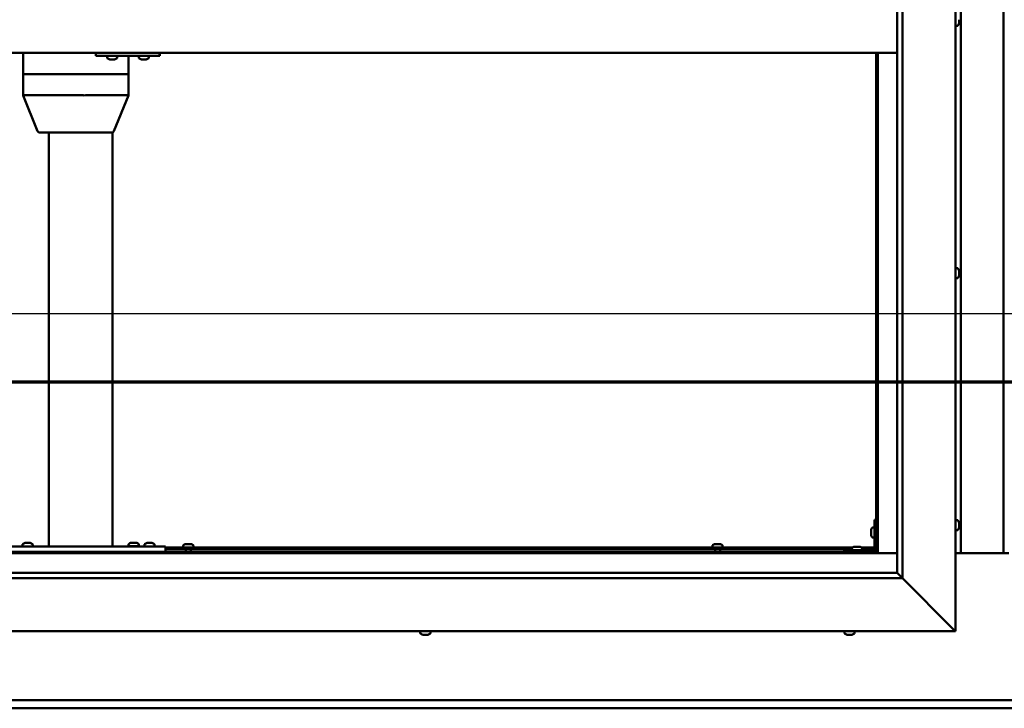
# Model space of a CAD drawing. Units: millimetres. Extents: x -6400 to 24304, y 3138 to 8837.
# Drawn here: x 17289 to 18217, y 3822 to 4471 of the extents above; entities that cross this region are included whole.
import ezdxf

# ---------------------------------------------------------------- set-up
doc = ezdxf.new("R2010")
doc.units = ezdxf.units.MM
doc.header["$LTSCALE"] = 25
doc.linetypes.add('CHAIN', pattern=[0.3543, 0.2362, -0.0295, 0.0591, -0.0295])
for name, color, linetype, lineweight in [('Dimension (ISO)', 7, 'Continuous', 25), ('Section Line (ISO)', 7, 'CHAIN', 70), ('Visible (ISO)', 7, 'Continuous', 50)]:
    doc.layers.add(name, color=color, linetype=linetype, lineweight=lineweight)
doc.styles.add('Note Text (ISO)', font='tahoma.ttf')
doc.dimstyles.new('Default (ISO)', dxfattribs={"dimscale": 25, "dimtxt": 3.5, "dimasz": 2.5, "dimexe": 3.175, "dimexo": 0, "dimgap": 0.762, "dimtad": 1, "dimrnd": 1e-08, "dimzin": 0, "dimtxsty": 'Note Text (ISO)', "dimcen": 0.09, "dimdle": 10, "dimclrd": 256, "dimclre": 256, "dimclrt": 256, "dimazin": 0, "dimtfac": 1.001486, "dimtmove": 0, "dimatfit": 3, "dimfxl": 1, "dimtolj": 1, "dimtzin": 0, "dimlwd": -1, "dimlwe": -1, "dimarcsym": 0})

# ---------------------------------------------------------------- blocks, each defined once
blk = doc.blocks.new('2dTransSection2')
at = {"layer": 'Section Line (ISO)', "linetype": 'CHAIN', "ltscale": 44.429417}
blk.add_line((659.81, 165.199), (795.882, 165.199), dxfattribs=at)
blk = doc.blocks.new('*D15')
at = {"layer": 'Defpoints', "color": 0, "transparency": 16777216}
for p in [(16846.14, 4203.08), (19546.14, 4203.08), (19546.14, 4194.45)]:
    blk.add_point(p, dxfattribs=at)
at = {"layer": 'Dimension (ISO)', "transparency": 16777216}
blk.add_line((16908.64, 4194.45), (19483.64, 4194.45), dxfattribs=at)
for points in [[(16908.64, 4204.87), (16908.64, 4184.03), (16846.14, 4194.45)], [(19483.64, 4204.87), (19483.64, 4184.03), (19546.14, 4194.45)]]:
    blk.add_solid(points, dxfattribs=at)
at = {"layer": 'Dimension (ISO)', "transparency": 16777216, "insert": (18471.47, 4304.64), "char_height": 87.5, "attachment_point": 1, "style": 'Note Text (ISO)'}
blk.add_mtext('\\A1;2700', dxfattribs=at)

msp = doc.modelspace()

# ---------------------------------------------------------------- linework, layer by layer
at = {"layer": 'Visible (ISO)'}
for p, q in [((18171.14, 5044.98), (18171.14, 3894.98)), ((18121.14, 4994.98), (18121.14, 3944.98)), ((18116.14, 3949.98), (18116.14, 4989.98)), ((18176.14, 3968.47), (18176.14, 4971.47)), ((18216.14, 4971.47), (18216.14, 3968.47)), ((18174.38, 4468.76), (18174.37, 4468.76)), ((18174.38, 4470.76), (18174.38, 4471.02)), ((18174.38, 4470.76), (18174.38, 4468.94)), ((18174.38, 4468.76), (18174.38, 4468.81)), ((18174.38, 4468.76), (18174.38, 4468.61)), ((18174.38, 4468.61), (18174.38, 4468.58)), ((18174.38, 4468.61), (18174.38, 4468.61)), ((18174.38, 4468.58), (18174.38, 4467.77)), ((18173.03, 4465.23), (18171.14, 4465.23)), ((18116.14, 4439.98), (16826.14, 4439.98)), ((17291.85, 4439.98), (17291.85, 4419.98)), ((17360.56, 4439.98), (17360.56, 4436.98)), ((17420.55, 4439.98), (17420.55, 4436.98)), ((18096.14, 4439.98), (18096.14, 3969.97)), ((18097.64, 3968.47), (18097.64, 4439.98)), ((17360.56, 4436.98), (17420.55, 4436.98)), ((17371.01, 4435.09), (17371.01, 4436.98)), ((17373.73, 4433.74), (17373.56, 4433.74)), ((17373.73, 4433.74), (17373.88, 4433.74)), ((17373.93, 4433.74), (17373.88, 4433.74)), ((17375.47, 4433.74), (17373.93, 4433.74)), ((17375.47, 4433.74), (17375.63, 4433.74)), ((17377.51, 4433.74), (17375.9, 4433.74)), ((17377.61, 4433.74), (17377.51, 4433.74)), ((17377.61, 4433.74), (17377.74, 4433.74)), ((17377.97, 4433.74), (17377.74, 4433.74)), ((17380.51, 4435.09), (17380.51, 4436.98)), ((17391.27, 4436.98), (17391.27, 4419.98)), ((17401.01, 4435.09), (17401.01, 4436.98)), ((17403.72, 4433.74), (17403.56, 4433.74)), ((17403.72, 4433.74), (17403.87, 4433.74)), ((17403.91, 4433.74), (17403.87, 4433.74)), ((17405.45, 4433.74), (17403.91, 4433.74)), ((17405.45, 4433.74), (17405.64, 4433.74)), ((17407.5, 4433.74), (17405.88, 4433.74)), ((17407.6, 4433.74), (17407.5, 4433.74)), ((17407.6, 4433.74), (17407.73, 4433.74)), ((17407.97, 4433.74), (17407.73, 4433.74)), ((17410.51, 4435.09), (17410.51, 4436.98)), ((17420.55, 4436.98), (17420.89, 4436.98)), ((17291.99, 4419.98), (17291.85, 4419.98)), ((17291.85, 4419.98), (17291.99, 4419.98)), ((17291.85, 4419.98), (17291.85, 4399.89)), ((17291.99, 4419.98), (17348.36, 4419.98)), ((17291.99, 4419.98), (17348.36, 4419.98)), ((17350.96, 4419.98), (17348.36, 4419.98)), ((17348.36, 4419.98), (17350.96, 4419.98)), ((17350.96, 4419.98), (17390.01, 4419.98)), ((17350.96, 4419.98), (17390.01, 4419.98)), ((17391.27, 4419.98), (17390.01, 4419.98)), ((17390.01, 4419.98), (17391.27, 4419.98)), ((17391.27, 4419.98), (17391.27, 4399.89)), ((17291.85, 4399.89), (17305.59, 4366.22)), ((17291.99, 4399.98), (17348.36, 4399.98)), ((17350.96, 4399.98), (17390.01, 4399.98)), ((17391.27, 4399.89), (17377.53, 4366.22)), ((17307.44, 4364.98), (17356.1, 4364.98)), ((17316.14, 4364.98), (17316.14, 3974.98)), ((17356.1, 4364.98), (17375.68, 4364.98)), ((17376.14, 4365.03), (17376.14, 3974.98)), ((18173.03, 4237.23), (18171.14, 4237.23)), ((18174.38, 4234.68), (18174.38, 4234.46)), ((18174.38, 4234.33), (18174.38, 4234.46)), ((18174.38, 4234.33), (18174.38, 4234.23)), ((18174.38, 4234.23), (18174.38, 4232.62)), ((18173.03, 4227.73), (18171.14, 4227.73)), ((18174.38, 4232.2), (18174.38, 4232.33)), ((18174.38, 4232.2), (18174.38, 4230.64)), ((18174.38, 4230.64), (18174.38, 4230.59)), ((18174.38, 4230.44), (18174.38, 4230.59)), ((18174.38, 4230.44), (18174.38, 4230.27)), ((18092.76, 3992.73), (18094.64, 3992.73)), ((18094.64, 3999.98), (18094.64, 3972.98)), ((18094.64, 3999.98), (18096.14, 3999.98)), ((18173.03, 3999.73), (18171.14, 3999.73)), ((18174.38, 3997.17), (18174.38, 3996.27)), ((18174.38, 3996.25), (18174.38, 3996.27)), ((18174.38, 3995.9), (18174.38, 3994.07)), ((18174.38, 3994.06), (18174.38, 3994.07)), ((18174.38, 3993.7), (18174.38, 3992.78)), ((18174.38, 3992.78), (18174.38, 3992.78)), ((18091.4, 3989.99), (18091.4, 3990.18)), ((18091.4, 3989.99), (18091.4, 3989.85)), ((18091.4, 3989.77), (18091.4, 3989.85)), ((18091.4, 3988.19), (18091.4, 3989.77)), ((18091.4, 3986.18), (18091.4, 3987.76)), ((18091.4, 3986.11), (18091.4, 3986.18)), ((18091.4, 3986.11), (18091.4, 3985.97)), ((18091.4, 3985.77), (18091.4, 3985.97)), ((18092.76, 3983.23), (18094.64, 3983.23)), ((18173.03, 3990.23), (18171.14, 3990.23)), ((17266.14, 3974.98), (17426.14, 3974.98)), ((17291.39, 3976.86), (17291.39, 3974.98)), ((17293.95, 3978.22), (17294.86, 3978.22)), ((17295.23, 3978.22), (17297.06, 3978.22)), ((17297.43, 3978.22), (17298.34, 3978.22)), ((17300.89, 3976.86), (17300.89, 3974.98)), ((17318.14, 3974.98), (17374.14, 3974.98)), ((17391.39, 3977.06), (17391.39, 3975.18)), ((17391.39, 3975.18), (17400.89, 3975.18)), ((17393.95, 3978.42), (17394.86, 3978.42)), ((17395.23, 3978.42), (17397.06, 3978.42)), ((17397.43, 3978.42), (17398.34, 3978.42)), ((17400.89, 3977.06), (17400.89, 3975.18)), ((17406.39, 3976.86), (17406.39, 3974.98)), ((17408.95, 3978.22), (17409.86, 3978.22)), ((17410.23, 3978.22), (17412.06, 3978.22)), ((17412.43, 3978.22), (17413.34, 3978.22)), ((17415.89, 3976.86), (17415.89, 3974.98)), ((17426.14, 3974.98), (17426.14, 3969.98)), ((17426.14, 3973.98), (18074.18, 3973.98)), ((17442.89, 3975.86), (17442.89, 3973.98)), ((17445.44, 3977.22), (17445.94, 3977.22)), ((17445.99, 3977.22), (17445.94, 3977.22)), ((17445.99, 3977.22), (17446.11, 3977.22)), ((17446.11, 3977.22), (17446.24, 3977.22)), ((17446.11, 3977.22), (17446.11, 3977.21)), ((17446.24, 3977.22), (17448.01, 3977.22)), ((17448.01, 3977.22), (17448.42, 3977.22)), ((17448.42, 3977.22), (17449.71, 3977.22)), ((17449.82, 3977.22), (17449.71, 3977.22)), ((17449.82, 3977.22), (17449.85, 3977.22)), ((17452.39, 3975.86), (17452.39, 3973.98)), ((17941.89, 3975.86), (17941.89, 3973.98)), ((17944.44, 3977.22), (17944.94, 3977.22)), ((17944.99, 3977.22), (17944.94, 3977.22)), ((17944.99, 3977.22), (17945.11, 3977.22)), ((17945.11, 3977.22), (17945.24, 3977.22)), ((17945.11, 3977.22), (17945.11, 3977.21)), ((17945.24, 3977.22), (17947.01, 3977.22)), ((17947.01, 3977.22), (17947.42, 3977.22)), ((17947.42, 3977.22), (17948.71, 3977.22)), ((17948.82, 3977.22), (17948.71, 3977.22)), ((17948.82, 3977.22), (17948.85, 3977.22)), ((17951.39, 3975.86), (17951.39, 3973.98)), ((18075.95, 3974.72), (18076.86, 3974.72)), ((18077.23, 3974.72), (18079.06, 3974.72)), ((18079.43, 3974.72), (18080.34, 3974.72)), ((18082.11, 3973.98), (18094.64, 3973.98)), ((16844.64, 3968.47), (18097.64, 3968.47)), ((18096.14, 3969.97), (16846.14, 3969.97)), ((17266.14, 3969.98), (17426.14, 3969.98)), ((17293.74, 3969.98), (17293.74, 3969.97)), ((17298.54, 3969.98), (17298.54, 3969.97)), ((17393.74, 3969.98), (17393.74, 3969.97)), ((17398.54, 3969.98), (17398.54, 3969.97)), ((17408.74, 3969.98), (17408.74, 3969.97)), ((17413.54, 3969.98), (17413.54, 3969.97)), ((17426.14, 3972.48), (18073.39, 3972.48)), ((17445.24, 3972.48), (17445.24, 3969.97)), ((17450.04, 3972.48), (17450.04, 3969.97)), ((17944.24, 3972.48), (17944.24, 3969.97)), ((17949.04, 3972.48), (17949.04, 3969.97)), ((18093.14, 3971.48), (18066.14, 3971.48)), ((18066.14, 3969.98), (18066.14, 3971.48)), ((18066.14, 3969.98), (18093.14, 3969.98)), ((18073.39, 3973.36), (18073.39, 3971.48)), ((18075.74, 3969.98), (18075.74, 3969.97)), ((18080.54, 3969.98), (18080.54, 3969.97)), ((18082.89, 3973.36), (18082.89, 3971.48)), ((18082.89, 3972.48), (18094.56, 3972.48)), ((18096.1, 3972.48), (18096.14, 3972.48)), ((18097.64, 3968.47), (18096.14, 3969.97)), ((18096.14, 3969.97), (18097.64, 3968.47)), ((18116.14, 3968.47), (18097.64, 3968.47)), ((18221.14, 3968.47), (18171.14, 3968.47)), ((16826.14, 3949.98), (18116.14, 3949.98)), ((18116.14, 3949.98), (18116.24, 3949.88)), ((18116.24, 3949.88), (18121.14, 3944.98)), ((18121.14, 3944.98), (16821.14, 3944.98)), ((18168.64, 3897.48), (18121.14, 3944.98)), ((18121.14, 3944.98), (18168.64, 3897.48)), ((18171.14, 3894.98), (16771.14, 3894.98)), ((17666.39, 3893.09), (17666.39, 3894.98)), ((17668.94, 3891.74), (17669, 3891.74)), ((17668.94, 3891.74), (17668.94, 3891.74)), ((17670.11, 3891.74), (17669, 3891.74)), ((17670.11, 3891.74), (17670.33, 3891.74)), ((17670.51, 3891.74), (17670.33, 3891.74)), ((17672.31, 3891.74), (17670.51, 3891.74)), ((17672.58, 3891.74), (17672.31, 3891.74)), ((17672.58, 3891.74), (17672.58, 3891.75)), ((17672.65, 3891.74), (17672.58, 3891.74)), ((17673.35, 3891.74), (17672.65, 3891.74)), ((17672.65, 3891.74), (17672.65, 3891.74)), ((17675.89, 3893.09), (17675.89, 3894.98)), ((18066.39, 3893.09), (18066.39, 3894.98)), ((18069.1, 3891.74), (18068.94, 3891.74)), ((18069.1, 3891.74), (18069.25, 3891.74)), ((18069.3, 3891.74), (18069.25, 3891.74)), ((18070.84, 3891.74), (18069.3, 3891.74)), ((18070.84, 3891.74), (18071.02, 3891.74)), ((18072.88, 3891.74), (18071.27, 3891.74)), ((18072.99, 3891.74), (18072.88, 3891.74)), ((18072.99, 3891.74), (18073.11, 3891.74)), ((18073.35, 3891.74), (18073.11, 3891.74)), ((18075.89, 3893.09), (18075.89, 3894.98)), ((18168.64, 3897.48), (18171.14, 3894.98)), ((18171.14, 3894.98), (18168.64, 3897.48)), ((16846.14, 3829.97), (19546.14, 3829.97)), ((19546.14, 3822.47), (16846.14, 3822.47))]:
    msp.add_line(p, q, dxfattribs=at)
for centre, radius, start, end in [((18166.69, 4469.98), 8, 324.31467, 343.80512), ((18173.03, 4465.43), 0.2, 270, 324.31467), ((17371.21, 4435.09), 0.2, 180, 234.31467), ((17375.76, 4441.43), 8, 234.31467, 253.99232), ((17375.76, 4441.43), 8, 286.00768, 305.68533), ((17380.31, 4435.09), 0.2, 305.68533, 0), ((17401.21, 4435.09), 0.2, 180, 234.31467), ((17405.76, 4441.43), 8, 234.31467, 253.99232), ((17405.76, 4441.43), 8, 286.00768, 305.68533), ((17410.31, 4435.09), 0.2, 305.68533, 0), ((17307.44, 4366.98), 2, 202.19405, 270), ((17375.68, 4366.98), 2, 270, 337.80595), ((18173.03, 4237.03), 0.2, 35.68533, 90), ((18166.69, 4232.48), 8, 16.00768, 35.68533), ((18173.03, 4227.93), 0.2, 270, 324.31467), ((18166.69, 4232.48), 8, 324.31467, 343.99232), ((18099.09, 3987.98), 8, 144.31467, 163.99232), ((18092.76, 3992.53), 0.2, 90, 144.31467), ((18173.03, 3999.53), 0.2, 35.68533, 90), ((18166.69, 3994.98), 8, 16.3341, 35.68533), ((18166.69, 3994.98), 8, 324.31467, 343.6659), ((18099.09, 3987.98), 8, 196.00768, 215.68533), ((18092.76, 3983.43), 0.2, 215.68533, 270), ((18173.03, 3990.43), 0.2, 270, 324.31467), ((17291.59, 3976.86), 0.2, 125.68533, 180), ((17296.14, 3970.53), 8, 106.33482, 125.68533), ((17296.14, 3970.53), 8, 54.31467, 73.66518), ((17300.69, 3976.86), 0.2, 0, 54.31467), ((17391.59, 3977.06), 0.2, 125.68533, 180), ((17396.14, 3970.73), 8, 106.33482, 125.68533), ((17393.54, 3974.98), 0.2, 0, 90), ((17396.14, 3970.73), 8, 54.31467, 73.66518), ((17398.74, 3974.98), 0.2, 90, 180), ((17400.69, 3977.06), 0.2, 0, 54.31467), ((17406.59, 3976.86), 0.2, 125.68533, 180), ((17411.14, 3970.53), 8, 106.33482, 125.68533), ((17411.14, 3970.53), 8, 54.31467, 73.66518), ((17415.69, 3976.86), 0.2, 0, 54.31467), ((17443.09, 3975.86), 0.2, 125.68533, 180), ((17447.64, 3969.53), 8, 106.00768, 125.68533), ((17447.64, 3969.53), 8, 54.31467, 73.99232), ((17452.19, 3975.86), 0.2, 0, 54.31467), ((17942.09, 3975.86), 0.2, 125.68533, 180), ((17946.64, 3969.53), 8, 106.00768, 125.68533), ((17946.64, 3969.53), 8, 54.31467, 73.99232), ((17951.19, 3975.86), 0.2, 0, 54.31467), ((18073.59, 3973.36), 0.2, 125.68533, 180), ((18078.14, 3967.03), 8, 106.33482, 125.68533), ((18078.14, 3967.03), 8, 54.31467, 73.66518), ((18082.69, 3973.36), 0.2, 0, 54.31467), ((18093.14, 3972.98), 3, 270, 0), ((18093.14, 3972.98), 1.5, 270, 0), ((17666.59, 3893.09), 0.2, 180, 234.31467), ((17671.14, 3899.43), 8, 234.31467, 253.99232), ((17671.14, 3899.43), 8, 286.00768, 305.68533), ((17675.69, 3893.09), 0.2, 305.68533, 0), ((18066.59, 3893.09), 0.2, 180, 234.31467), ((18071.14, 3899.43), 8, 234.31467, 253.99232), ((18071.14, 3899.43), 8, 286.00768, 305.68533), ((18075.69, 3893.09), 0.2, 305.68533, 0)]:
    msp.add_arc(centre, radius, start, end, dxfattribs=at)
for centre, major_axis, ratio, start_param, end_param in [((17420.89, 4442.98), (0, -6), 0.01384, 0, 1.047198), ((17293.85, 4400.28), (2, 0.39), 0.081119, 2.793364, 3.157502), ((17293.85, 4393.61), (-1.88, 6.36), 0.106582, 6.251666, 6.296674), ((17350.22, 4393.61), (-1.88, 6.36), 0.106582, 6.206657, 6.251666), ((17350.22, 4400.28), (-2, -0.18), 0.193373, 0.405416, 1.886194), ((17350.22, 4393.61), (0.8, 6.36), 0.287961, 0.036391, 0.0814), ((17389.27, 4393.61), (0.8, 6.36), 0.287961, 6.274568, 6.319577), ((17389.27, 4400.28), (2, -0.39), 0.081119, 5.150635, 6.299095)]:
    msp.add_ellipse(centre, major_axis=major_axis, ratio=ratio, start_param=start_param, end_param=end_param, dxfattribs=at)
for points, knots in [([(18174.38, 4470.76), (18174.38, 4470.81), (18174.37, 4470.86), (18174.37, 4470.97), (18174.37, 4471.02), (18174.38, 4471.09), (18174.38, 4471.12), (18174.38, 4471.14)], [0.17438702, 0.17438702, 0.17438702, 0.17438702, 0.18896797, 0.18896797, 0.20586323, 0.20586323, 0.21737851, 0.21737851, 0.21737851, 0.21737851]), ([(18174.38, 4468.58), (18174.38, 4468.6), (18174.37, 4468.64), (18174.37, 4468.72), (18174.37, 4468.77), (18174.38, 4468.86), (18174.38, 4468.9), (18174.38, 4468.94)], [0.17438702, 0.17438702, 0.17438702, 0.17438702, 0.18896797, 0.18896797, 0.20586323, 0.20586323, 0.21737851, 0.21737851, 0.21737851, 0.21737851]), ([(17373.73, 4433.74), (17373.73, 4433.74), (17373.73, 4433.75), (17373.77, 4433.75), (17373.8, 4433.75), (17373.86, 4433.75), (17373.89, 4433.74), (17373.93, 4433.74)], [0.17438702, 0.17438702, 0.17438702, 0.17438702, 0.18896797, 0.18896797, 0.20586323, 0.20586323, 0.21737851, 0.21737851, 0.21737851, 0.21737851]), ([(17375.47, 4433.74), (17375.52, 4433.74), (17375.57, 4433.75), (17375.67, 4433.75), (17375.74, 4433.75), (17375.83, 4433.75), (17375.87, 4433.74), (17375.9, 4433.74)], [0.17438702, 0.17438702, 0.17438702, 0.17438702, 0.18896797, 0.18896797, 0.20586323, 0.20586323, 0.21737851, 0.21737851, 0.21737851, 0.21737851]), ([(17375.76, 4433.75), (17375.76, 4433.75), (17375.75, 4433.75), (17375.7, 4433.75), (17375.66, 4433.74), (17375.63, 4433.74)], [0.2032383, 0.2032383, 0.2032383, 0.2032383, 0.20586323, 0.20586323, 0.21737852, 0.21737852, 0.21737852, 0.21737852]), ([(17377.51, 4433.74), (17377.56, 4433.74), (17377.6, 4433.75), (17377.67, 4433.75), (17377.7, 4433.75), (17377.73, 4433.75), (17377.74, 4433.74), (17377.74, 4433.74)], [0.17438702, 0.17438702, 0.17438702, 0.17438702, 0.18896797, 0.18896797, 0.20586323, 0.20586323, 0.21737852, 0.21737852, 0.21737852, 0.21737852]), ([(17403.72, 4433.74), (17403.72, 4433.74), (17403.72, 4433.75), (17403.76, 4433.75), (17403.79, 4433.75), (17403.85, 4433.75), (17403.88, 4433.74), (17403.91, 4433.74)], [0.17438702, 0.17438702, 0.17438702, 0.17438702, 0.18896797, 0.18896797, 0.20586323, 0.20586323, 0.21737851, 0.21737851, 0.21737851, 0.21737851]), ([(17405.45, 4433.74), (17405.5, 4433.74), (17405.55, 4433.75), (17405.65, 4433.75), (17405.72, 4433.75), (17405.81, 4433.75), (17405.85, 4433.74), (17405.88, 4433.74)], [0.17438702, 0.17438702, 0.17438702, 0.17438702, 0.18896797, 0.18896797, 0.20586323, 0.20586323, 0.21737851, 0.21737851, 0.21737851, 0.21737851]), ([(17405.76, 4433.75), (17405.76, 4433.75), (17405.76, 4433.75), (17405.72, 4433.75), (17405.68, 4433.74), (17405.64, 4433.74)], [0.20493534, 0.20493534, 0.20493534, 0.20493534, 0.20586323, 0.20586323, 0.21737852, 0.21737852, 0.21737852, 0.21737852]), ([(17407.5, 4433.74), (17407.54, 4433.74), (17407.58, 4433.75), (17407.66, 4433.75), (17407.69, 4433.75), (17407.72, 4433.75), (17407.73, 4433.74), (17407.73, 4433.74)], [0.17438702, 0.17438702, 0.17438702, 0.17438702, 0.18896797, 0.18896797, 0.20586323, 0.20586323, 0.21737852, 0.21737852, 0.21737852, 0.21737852]), ([(18174.38, 4234.23), (18174.38, 4234.27), (18174.37, 4234.31), (18174.37, 4234.39), (18174.37, 4234.42), (18174.38, 4234.45), (18174.38, 4234.45), (18174.38, 4234.46)], [0.17438702, 0.17438702, 0.17438702, 0.17438702, 0.18896797, 0.18896797, 0.20586323, 0.20586323, 0.21737852, 0.21737852, 0.21737852, 0.21737852]), ([(18174.38, 4232.2), (18174.38, 4232.24), (18174.37, 4232.29), (18174.37, 4232.4), (18174.37, 4232.46), (18174.38, 4232.55), (18174.38, 4232.59), (18174.38, 4232.62)], [0.17438702, 0.17438702, 0.17438702, 0.17438702, 0.18896797, 0.18896797, 0.20586323, 0.20586323, 0.21737851, 0.21737851, 0.21737851, 0.21737851]), ([(18174.37, 4232.48), (18174.37, 4232.47), (18174.37, 4232.45), (18174.38, 4232.41), (18174.38, 4232.37), (18174.38, 4232.33)], [0.20238733, 0.20238733, 0.20238733, 0.20238733, 0.20586323, 0.20586323, 0.21737852, 0.21737852, 0.21737852, 0.21737852]), ([(18174.38, 4230.44), (18174.38, 4230.44), (18174.37, 4230.45), (18174.37, 4230.49), (18174.37, 4230.52), (18174.38, 4230.58), (18174.38, 4230.61), (18174.38, 4230.64)], [0.17438702, 0.17438702, 0.17438702, 0.17438702, 0.18896797, 0.18896797, 0.20586323, 0.20586323, 0.21737851, 0.21737851, 0.21737851, 0.21737851]), ([(18174.38, 3997.17), (18174.38, 3997.2), (18174.37, 3997.21), (18174.37, 3997.23), (18174.37, 3997.23), (18174.37, 3997.23)], [0.17438702, 0.17438702, 0.17438702, 0.17438702, 0.18896797, 0.18896797, 0.19470305, 0.19470305, 0.19470305, 0.19470305]), ([(18174.38, 3995.9), (18174.38, 3995.95), (18174.37, 3996), (18174.37, 3996.1), (18174.37, 3996.15), (18174.38, 3996.22), (18174.38, 3996.25), (18174.38, 3996.27)], [0.17438702, 0.17438702, 0.17438702, 0.17438702, 0.18896797, 0.18896797, 0.20586323, 0.20586323, 0.21737851, 0.21737851, 0.21737851, 0.21737851]), ([(18174.38, 3996.25), (18174.38, 3996.23), (18174.37, 3996.19), (18174.37, 3996.14), (18174.37, 3996.12), (18174.37, 3996.1)], [0.17438702, 0.17438702, 0.17438702, 0.17438702, 0.18896797, 0.18896797, 0.19470305, 0.19470305, 0.19470305, 0.19470305]), ([(18174.38, 3993.7), (18174.38, 3993.73), (18174.37, 3993.76), (18174.37, 3993.85), (18174.37, 3993.9), (18174.38, 3993.99), (18174.38, 3994.03), (18174.38, 3994.07)], [0.17438702, 0.17438702, 0.17438702, 0.17438702, 0.18896797, 0.18896797, 0.20586323, 0.20586323, 0.21737851, 0.21737851, 0.21737851, 0.21737851]), ([(18174.38, 3994.06), (18174.38, 3994.01), (18174.37, 3993.96), (18174.37, 3993.89), (18174.37, 3993.87), (18174.37, 3993.85)], [0.17438702, 0.17438702, 0.17438702, 0.17438702, 0.18896797, 0.18896797, 0.19470305, 0.19470305, 0.19470305, 0.19470305]), ([(18174.38, 3992.78), (18174.38, 3992.76), (18174.37, 3992.74), (18174.37, 3992.72), (18174.37, 3992.73), (18174.38, 3992.75), (18174.38, 3992.76), (18174.38, 3992.78)], [0.17438702, 0.17438702, 0.17438702, 0.17438702, 0.18896797, 0.18896797, 0.20586323, 0.20586323, 0.21737852, 0.21737852, 0.21737852, 0.21737852]), ([(18091.4, 3989.99), (18091.41, 3989.98), (18091.41, 3989.97), (18091.42, 3989.94), (18091.42, 3989.9), (18091.41, 3989.84), (18091.41, 3989.81), (18091.4, 3989.77)], [0.17438702, 0.17438702, 0.17438702, 0.17438702, 0.18896797, 0.18896797, 0.20586323, 0.20586323, 0.21737852, 0.21737852, 0.21737852, 0.21737852]), ([(18091.4, 3988.19), (18091.41, 3988.15), (18091.41, 3988.1), (18091.42, 3987.99), (18091.42, 3987.93), (18091.41, 3987.84), (18091.41, 3987.8), (18091.4, 3987.76)], [0.17438702, 0.17438702, 0.17438702, 0.17438702, 0.18896797, 0.18896797, 0.20586323, 0.20586323, 0.21737852, 0.21737852, 0.21737852, 0.21737852]), ([(18091.4, 3986.18), (18091.41, 3986.14), (18091.41, 3986.1), (18091.42, 3986.03), (18091.42, 3986), (18091.41, 3985.98), (18091.41, 3985.97), (18091.4, 3985.97)], [0.17438702, 0.17438702, 0.17438702, 0.17438702, 0.18896797, 0.18896797, 0.20586323, 0.20586323, 0.21737851, 0.21737851, 0.21737851, 0.21737851]), ([(17293.95, 3978.22), (17293.92, 3978.21), (17293.91, 3978.21), (17293.9, 3978.2), (17293.89, 3978.2), (17293.89, 3978.2)], [0.17438702, 0.17438702, 0.17438702, 0.17438702, 0.18896797, 0.18896797, 0.19569168, 0.19569168, 0.19569168, 0.19569168]), ([(17295.23, 3978.22), (17295.18, 3978.21), (17295.13, 3978.21), (17295.03, 3978.2), (17294.98, 3978.2), (17294.91, 3978.21), (17294.88, 3978.21), (17294.86, 3978.22)], [0.17438702, 0.17438702, 0.17438702, 0.17438702, 0.18896797, 0.18896797, 0.20586323, 0.20586323, 0.21737852, 0.21737852, 0.21737852, 0.21737852]), ([(17297.43, 3978.22), (17297.4, 3978.21), (17297.37, 3978.21), (17297.28, 3978.2), (17297.23, 3978.2), (17297.14, 3978.21), (17297.1, 3978.21), (17297.06, 3978.22)], [0.17438702, 0.17438702, 0.17438702, 0.17438702, 0.18896797, 0.18896797, 0.20586323, 0.20586323, 0.21737852, 0.21737852, 0.21737852, 0.21737852]), ([(17298.39, 3978.2), (17298.39, 3978.2), (17298.39, 3978.21), (17298.37, 3978.21), (17298.36, 3978.21), (17298.34, 3978.22)], [0.19569168, 0.19569168, 0.19569168, 0.19569168, 0.20586323, 0.20586323, 0.21737852, 0.21737852, 0.21737852, 0.21737852]), ([(17393.95, 3978.42), (17393.92, 3978.41), (17393.91, 3978.41), (17393.9, 3978.4), (17393.89, 3978.4), (17393.89, 3978.4)], [0.17438702, 0.17438702, 0.17438702, 0.17438702, 0.18896797, 0.18896797, 0.19569168, 0.19569168, 0.19569168, 0.19569168]), ([(17395.23, 3978.42), (17395.18, 3978.41), (17395.13, 3978.41), (17395.03, 3978.4), (17394.98, 3978.4), (17394.91, 3978.41), (17394.88, 3978.41), (17394.86, 3978.42)], [0.17438702, 0.17438702, 0.17438702, 0.17438702, 0.18896797, 0.18896797, 0.20586323, 0.20586323, 0.21737852, 0.21737852, 0.21737852, 0.21737852]), ([(17397.43, 3978.42), (17397.4, 3978.41), (17397.37, 3978.41), (17397.28, 3978.4), (17397.23, 3978.4), (17397.14, 3978.41), (17397.1, 3978.41), (17397.06, 3978.42)], [0.17438702, 0.17438702, 0.17438702, 0.17438702, 0.18896797, 0.18896797, 0.20586323, 0.20586323, 0.21737852, 0.21737852, 0.21737852, 0.21737852]), ([(17398.39, 3978.4), (17398.39, 3978.4), (17398.39, 3978.41), (17398.37, 3978.41), (17398.36, 3978.41), (17398.34, 3978.42)], [0.19569168, 0.19569168, 0.19569168, 0.19569168, 0.20586323, 0.20586323, 0.21737852, 0.21737852, 0.21737852, 0.21737852]), ([(17408.95, 3978.22), (17408.92, 3978.21), (17408.91, 3978.21), (17408.9, 3978.2), (17408.89, 3978.2), (17408.89, 3978.2)], [0.17438702, 0.17438702, 0.17438702, 0.17438702, 0.18896797, 0.18896797, 0.19569168, 0.19569168, 0.19569168, 0.19569168]), ([(17410.23, 3978.22), (17410.18, 3978.21), (17410.13, 3978.21), (17410.03, 3978.2), (17409.98, 3978.2), (17409.91, 3978.21), (17409.88, 3978.21), (17409.86, 3978.22)], [0.17438702, 0.17438702, 0.17438702, 0.17438702, 0.18896797, 0.18896797, 0.20586323, 0.20586323, 0.21737852, 0.21737852, 0.21737852, 0.21737852]), ([(17412.43, 3978.22), (17412.4, 3978.21), (17412.37, 3978.21), (17412.28, 3978.2), (17412.23, 3978.2), (17412.14, 3978.21), (17412.1, 3978.21), (17412.06, 3978.22)], [0.17438702, 0.17438702, 0.17438702, 0.17438702, 0.18896797, 0.18896797, 0.20586323, 0.20586323, 0.21737852, 0.21737852, 0.21737852, 0.21737852]), ([(17413.39, 3978.2), (17413.39, 3978.2), (17413.39, 3978.21), (17413.37, 3978.21), (17413.36, 3978.21), (17413.34, 3978.22)], [0.19569168, 0.19569168, 0.19569168, 0.19569168, 0.20586323, 0.20586323, 0.21737852, 0.21737852, 0.21737852, 0.21737852]), ([(17446.24, 3977.22), (17446.2, 3977.21), (17446.15, 3977.21), (17446.06, 3977.2), (17446.02, 3977.2), (17445.97, 3977.21), (17445.95, 3977.21), (17445.94, 3977.22)], [0.17438702, 0.17438702, 0.17438702, 0.17438702, 0.18896797, 0.18896797, 0.20586323, 0.20586323, 0.21737852, 0.21737852, 0.21737852, 0.21737852]), ([(17448.42, 3977.22), (17448.38, 3977.21), (17448.34, 3977.21), (17448.24, 3977.2), (17448.18, 3977.2), (17448.08, 3977.21), (17448.04, 3977.21), (17448.01, 3977.22)], [0.17438702, 0.17438702, 0.17438702, 0.17438702, 0.18896797, 0.18896797, 0.20586323, 0.20586323, 0.21737852, 0.21737852, 0.21737852, 0.21737852]), ([(17449.82, 3977.22), (17449.83, 3977.21), (17449.84, 3977.21), (17449.82, 3977.2), (17449.81, 3977.2), (17449.76, 3977.21), (17449.74, 3977.21), (17449.71, 3977.22)], [0.17438702, 0.17438702, 0.17438702, 0.17438702, 0.18896797, 0.18896797, 0.20586323, 0.20586323, 0.21737852, 0.21737852, 0.21737852, 0.21737852]), ([(17945.24, 3977.22), (17945.2, 3977.21), (17945.15, 3977.21), (17945.06, 3977.2), (17945.02, 3977.2), (17944.97, 3977.21), (17944.95, 3977.21), (17944.94, 3977.22)], [0.17438702, 0.17438702, 0.17438702, 0.17438702, 0.18896797, 0.18896797, 0.20586323, 0.20586323, 0.21737852, 0.21737852, 0.21737852, 0.21737852]), ([(17947.42, 3977.22), (17947.38, 3977.21), (17947.34, 3977.21), (17947.24, 3977.2), (17947.18, 3977.2), (17947.08, 3977.21), (17947.04, 3977.21), (17947.01, 3977.22)], [0.17438702, 0.17438702, 0.17438702, 0.17438702, 0.18896797, 0.18896797, 0.20586323, 0.20586323, 0.21737852, 0.21737852, 0.21737852, 0.21737852]), ([(17948.82, 3977.22), (17948.83, 3977.21), (17948.84, 3977.21), (17948.82, 3977.2), (17948.81, 3977.2), (17948.76, 3977.21), (17948.74, 3977.21), (17948.71, 3977.22)], [0.17438702, 0.17438702, 0.17438702, 0.17438702, 0.18896797, 0.18896797, 0.20586323, 0.20586323, 0.21737852, 0.21737852, 0.21737852, 0.21737852]), ([(18075.95, 3974.72), (18075.92, 3974.71), (18075.91, 3974.71), (18075.9, 3974.7), (18075.89, 3974.7), (18075.89, 3974.7)], [0.17438702, 0.17438702, 0.17438702, 0.17438702, 0.18896797, 0.18896797, 0.19569168, 0.19569168, 0.19569168, 0.19569168]), ([(18077.23, 3974.72), (18077.18, 3974.71), (18077.13, 3974.71), (18077.03, 3974.7), (18076.98, 3974.7), (18076.91, 3974.71), (18076.88, 3974.71), (18076.86, 3974.72)], [0.17438702, 0.17438702, 0.17438702, 0.17438702, 0.18896797, 0.18896797, 0.20586323, 0.20586323, 0.21737851, 0.21737851, 0.21737851, 0.21737851]), ([(18079.43, 3974.72), (18079.4, 3974.71), (18079.37, 3974.71), (18079.28, 3974.7), (18079.23, 3974.7), (18079.14, 3974.71), (18079.1, 3974.71), (18079.06, 3974.72)], [0.17438702, 0.17438702, 0.17438702, 0.17438702, 0.18896797, 0.18896797, 0.20586323, 0.20586323, 0.21737851, 0.21737851, 0.21737851, 0.21737851]), ([(18080.39, 3974.7), (18080.39, 3974.7), (18080.39, 3974.71), (18080.37, 3974.71), (18080.36, 3974.71), (18080.34, 3974.72)], [0.19569168, 0.19569168, 0.19569168, 0.19569168, 0.20586323, 0.20586323, 0.21737852, 0.21737852, 0.21737852, 0.21737852]), ([(17668.94, 3891.74), (17668.92, 3891.74), (17668.91, 3891.75), (17668.91, 3891.75), (17668.92, 3891.75), (17668.95, 3891.75), (17668.97, 3891.74), (17669, 3891.74)], [0.17438702, 0.17438702, 0.17438702, 0.17438702, 0.18896797, 0.18896797, 0.20586323, 0.20586323, 0.21737851, 0.21737851, 0.21737851, 0.21737851]), ([(17670.11, 3891.74), (17670.14, 3891.74), (17670.18, 3891.75), (17670.27, 3891.75), (17670.33, 3891.75), (17670.43, 3891.75), (17670.47, 3891.74), (17670.51, 3891.74)], [0.17438702, 0.17438702, 0.17438702, 0.17438702, 0.18896797, 0.18896797, 0.20586323, 0.20586323, 0.21737851, 0.21737851, 0.21737851, 0.21737851]), ([(17672.31, 3891.74), (17672.36, 3891.74), (17672.41, 3891.75), (17672.51, 3891.75), (17672.56, 3891.75), (17672.62, 3891.75), (17672.64, 3891.74), (17672.65, 3891.74)], [0.17438702, 0.17438702, 0.17438702, 0.17438702, 0.18896797, 0.18896797, 0.20586323, 0.20586323, 0.21737852, 0.21737852, 0.21737852, 0.21737852]), ([(18069.1, 3891.74), (18069.1, 3891.74), (18069.11, 3891.75), (18069.14, 3891.75), (18069.17, 3891.75), (18069.23, 3891.75), (18069.26, 3891.74), (18069.3, 3891.74)], [0.17438702, 0.17438702, 0.17438702, 0.17438702, 0.18896797, 0.18896797, 0.20586323, 0.20586323, 0.21737852, 0.21737852, 0.21737852, 0.21737852]), ([(18070.84, 3891.74), (18070.88, 3891.74), (18070.93, 3891.75), (18071.04, 3891.75), (18071.1, 3891.75), (18071.19, 3891.75), (18071.23, 3891.74), (18071.27, 3891.74)], [0.17438702, 0.17438702, 0.17438702, 0.17438702, 0.18896797, 0.18896797, 0.20586323, 0.20586323, 0.21737851, 0.21737851, 0.21737851, 0.21737851]), ([(18071.14, 3891.75), (18071.14, 3891.75), (18071.14, 3891.75), (18071.1, 3891.75), (18071.06, 3891.74), (18071.02, 3891.74)], [0.20488997, 0.20488997, 0.20488997, 0.20488997, 0.20586323, 0.20586323, 0.21737852, 0.21737852, 0.21737852, 0.21737852]), ([(18072.88, 3891.74), (18072.93, 3891.74), (18072.97, 3891.75), (18073.04, 3891.75), (18073.07, 3891.75), (18073.1, 3891.75), (18073.11, 3891.74), (18073.11, 3891.74)], [0.17438702, 0.17438702, 0.17438702, 0.17438702, 0.18896797, 0.18896797, 0.20586323, 0.20586323, 0.21737851, 0.21737851, 0.21737851, 0.21737851])]:
    msp.add_open_spline(points, degree=3, knots=knots, dxfattribs=at)
for points in [[(18174.38, 4471.09), (18174.38, 4471.07), (18174.38, 4471.04), (18174.38, 4471.02)], [(18174.38, 4468.86), (18174.38, 4468.84), (18174.38, 4468.83), (18174.38, 4468.81)], [(18174.38, 4467.75), (18174.38, 4467.75), (18174.38, 4467.76), (18174.38, 4467.77)]]:
    msp.add_open_spline(points, degree=3, dxfattribs=at)

# ---------------------------------------------------------------- block references
at = {"layer": 'Section Line (ISO)', "xscale": 25, "yscale": 25, "zscale": 25}
msp.add_blockref('2dTransSection2', (0, 0), dxfattribs=at)

# ---------------------------------------------------------------- dimensions: what is measured, and where the dimension line sits
at = {"layer": 'Dimension (ISO)'}
dim = msp.add_linear_dim(base=(19546.14, 4194.45), p1=(16846.14, 4203.08), p2=(19546.14, 4203.08), dimstyle='Default (ISO)', override={"dimgap": 0.762, "dimdec": 0, "dimse1": 1, "dimse2": 1, "dimtol": 0, "dimlim": 0, "dimtp": 0, "dimtm": 0, "dimtdec": 2, "dimtofl": 0, "dimatfit": 1}, dxfattribs=at)
dim.commit()
dim.dimension.update_dxf_attribs({"geometry": '*D15', "text_midpoint": (18597.23, 4194.45), "dimtype": 160})

doc.saveas('drawing.dxf')
